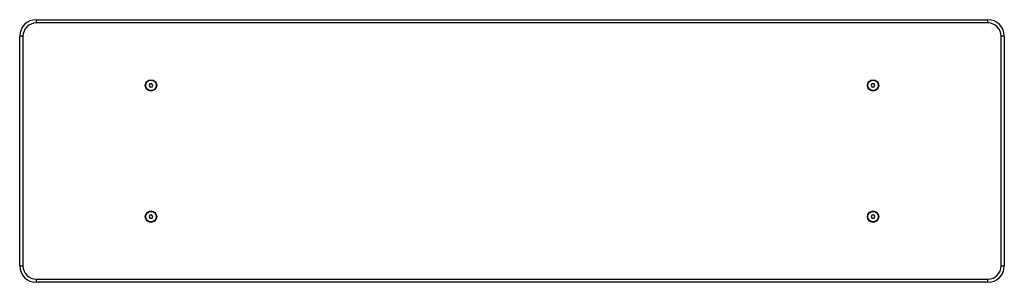
# Model space of a CAD drawing. Units: millimetres. Extents: x 138 to 288, y 137 to 177.
import ezdxf

# ---------------------------------------------------------------- set-up
doc = ezdxf.new("R2010")
doc.units = ezdxf.units.MM

msp = doc.modelspace()

# ---------------------------------------------------------------- linework, layer by layer
at = {"color": 7, "linetype": 'Continuous', "lineweight": 25}
for p, q in [((140.64, 176.72), (140.64, 176.22)), ((140.64, 176.72), (285.64, 176.72)), ((285.64, 176.22), (140.64, 176.22)), ((285.64, 176.22), (285.64, 176.72)), ((138.64, 174.22), (138.14, 174.22)), ((138.14, 139.22), (138.14, 174.22)), ((138.64, 174.22), (138.64, 139.22)), ((287.64, 139.22), (287.64, 174.22)), ((288.14, 174.22), (287.64, 174.22)), ((288.14, 174.22), (288.14, 139.22)), ((157.95, 166.95), (157.85, 166.68)), ((157.85, 166.68), (158.03, 166.45)), ((158.24, 166.99), (157.95, 166.95)), ((158.42, 166.77), (158.24, 166.99)), ((158.32, 166.5), (158.42, 166.77)), ((267.95, 166.95), (267.85, 166.68)), ((267.85, 166.68), (268.03, 166.45)), ((268.24, 166.99), (267.95, 166.95)), ((268.42, 166.77), (268.24, 166.99)), ((268.32, 166.5), (268.42, 166.77)), ((158.03, 166.45), (158.32, 166.5)), ((268.03, 166.45), (268.32, 166.5)), ((157.95, 146.95), (157.85, 146.68)), ((157.85, 146.68), (158.03, 146.45)), ((158.24, 146.99), (157.95, 146.95)), ((158.03, 146.45), (158.32, 146.5)), ((158.42, 146.77), (158.24, 146.99)), ((158.32, 146.5), (158.42, 146.77)), ((267.95, 146.95), (267.85, 146.68)), ((267.85, 146.68), (268.03, 146.45)), ((268.24, 146.99), (267.95, 146.95)), ((268.03, 146.45), (268.32, 146.5)), ((268.42, 146.77), (268.24, 146.99)), ((268.32, 146.5), (268.42, 146.77)), ((138.14, 139.22), (138.64, 139.22)), ((287.64, 139.22), (288.14, 139.22)), ((140.64, 137.22), (285.64, 137.22)), ((140.64, 137.22), (140.64, 136.72)), ((285.64, 136.72), (140.64, 136.72)), ((285.64, 136.72), (285.64, 137.22))]:
    msp.add_line(p, q, dxfattribs=at)
for centre, radius in [((158.14, 166.72), 0.865), ((158.14, 166.72), 0.8), ((268.14, 166.72), 0.865), ((268.14, 166.72), 0.8), ((158.14, 146.72), 0.865), ((158.14, 146.72), 0.8), ((268.14, 146.72), 0.865), ((268.14, 146.72), 0.8)]:
    msp.add_circle(centre, radius, dxfattribs=at)
for centre, radius, start, end in [((140.64, 174.22), 2.5, 90, 180), ((140.64, 174.22), 2, 90, 180), ((285.64, 174.22), 2.5, 0, 90), ((285.64, 174.22), 2, 0, 90), ((140.64, 139.22), 2.5, 180, 270), ((140.64, 139.22), 2, 180, 270), ((285.64, 139.22), 2, 270, 0), ((285.64, 139.22), 2.5, 270, 0)]:
    msp.add_arc(centre, radius, start, end, dxfattribs=at)

doc.saveas('drawing.dxf')
